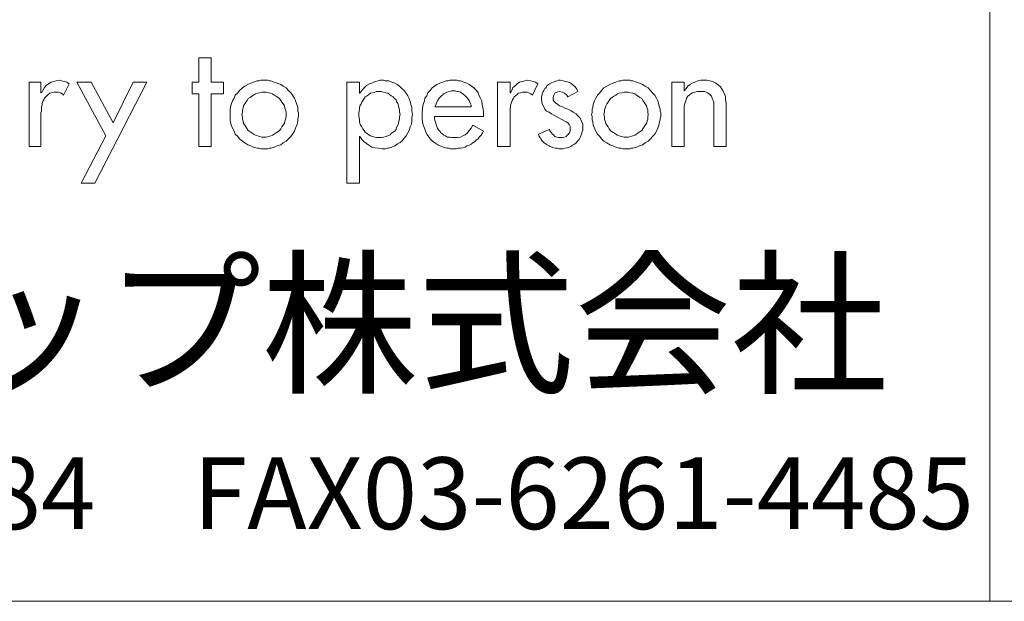
# Model space of a CAD drawing. Units: millimetres. Extents: x -202 to 202, y -139 to 137.
# Drawn here: x -1 to 18, y -139 to -128 of the extents above; entities that cross this region are included whole.
import ezdxf

# ---------------------------------------------------------------- set-up
doc = ezdxf.new("R2010")
doc.units = ezdxf.units.MM
doc.header["$LTSCALE"] = 12.7
doc.layers.add('一般', color=7, linetype='Continuous', lineweight=18)
doc.styles.get("Standard").update_dxf_attribs({"font": 'txt', "bigfont": 'BIGFONT.SHX'})

# ---------------------------------------------------------------- blocks, each defined once
blk = doc.blocks.new('グループ-1')
at = {"layer": '一般', "color": 7, "linetype": 'Continuous', "lineweight": 15}
blk.add_line((17.311, -117), (17.311, -139), dxfattribs=at)
blk = doc.blocks.new('グループ-5-1')
at = {"layer": '一般', "color": 7, "linetype": 'Continuous', "lineweight": 15}
for p, q in [((2.341372, -128.721608), (2.576068, -128.721608)), ((2.341372, -129.179824), (2.341372, -128.721608)), ((2.576068, -128.721608), (2.576068, -129.179824)), ((-0.86614, -129.179824), (-0.64262, -129.179824)), ((-0.86614, -130.398008), (-0.86614, -129.179824)), ((-0.64262, -129.179824), (-0.64262, -129.380992)), ((-0.575564, -129.280408), (-0.542036, -129.24688)), ((-0.542036, -129.24688), (-0.497332, -129.213352)), ((-0.497332, -129.213352), (-0.452628, -129.179824)), ((-0.452628, -129.179824), (-0.407924, -129.168648)), ((-0.407924, -129.168648), (-0.352044, -129.157472)), ((-0.352044, -129.157472), (-0.296164, -129.146296)), ((-0.296164, -129.146296), (-0.25146, -129.157472)), ((-0.25146, -129.157472), (-0.19558, -129.168648)), ((-0.106172, -129.213352), (-0.217932, -129.425696)), ((-0.19558, -129.168648), (-0.150876, -129.179824)), ((-0.150876, -129.179824), (-0.106172, -129.213352)), ((0.58674, -130.19684), (0.039116, -129.179824)), ((0.039116, -129.179824), (0.30734, -129.179824)), ((0.30734, -129.179824), (0.720852, -129.950968)), ((1.357884, -129.179824), (0.374396, -131.09092)), ((0.720852, -129.950968), (1.100836, -129.179824)), ((1.100836, -129.179824), (1.357884, -129.179824)), ((2.218436, -129.179824), (2.341372, -129.179824)), ((2.218436, -129.403344), (2.218436, -129.179824)), ((2.576068, -129.179824), (2.810764, -129.179824)), ((2.810764, -129.179824), (2.810764, -129.403344)), ((3.2131, -129.258056), (3.168396, -129.291584)), ((3.26898, -129.224528), (3.2131, -129.258056)), ((3.32486, -129.202176), (3.26898, -129.224528)), ((3.38074, -129.179824), (3.32486, -129.202176)), ((3.447796, -129.157472), (3.38074, -129.179824)), ((3.481324, -129.157472), (3.447796, -129.157472)), ((3.514852, -129.146296), (3.481324, -129.157472)), ((3.54838, -129.146296), (3.514852, -129.146296)), ((3.581908, -129.146296), (3.54838, -129.146296)), ((3.615436, -129.146296), (3.581908, -129.146296)), ((3.648964, -129.146296), (3.615436, -129.146296)), ((3.682492, -129.157472), (3.648964, -129.146296)), ((3.704844, -129.157472), (3.682492, -129.157472)), ((3.7719, -129.179824), (3.704844, -129.157472)), ((3.82778, -129.202176), (3.7719, -129.179824)), ((3.894836, -129.224528), (3.82778, -129.202176)), ((3.93954, -129.258056), (3.894836, -129.224528)), ((3.99542, -129.291584), (3.93954, -129.258056)), ((5.146548, -129.179824), (5.146548, -131.09092)), ((5.381244, -129.179824), (5.146548, -129.179824)), ((5.381244, -129.392168), (5.381244, -129.179824)), ((5.515356, -129.24688), (5.470652, -129.291584)), ((5.571236, -129.213352), (5.515356, -129.24688)), ((5.627116, -129.191), (5.571236, -129.213352)), ((5.682996, -129.168648), (5.627116, -129.191)), ((5.738876, -129.157472), (5.682996, -129.168648)), ((5.772404, -129.146296), (5.738876, -129.157472)), ((5.805932, -129.146296), (5.772404, -129.146296)), ((5.83946, -129.146296), (5.805932, -129.146296)), ((5.872988, -129.157472), (5.83946, -129.146296)), ((5.940044, -129.157472), (5.872988, -129.157472)), ((5.995924, -129.179824), (5.940044, -129.157472)), ((6.051804, -129.202176), (5.995924, -129.179824)), ((6.096508, -129.224528), (6.051804, -129.202176)), ((6.141212, -129.258056), (6.096508, -129.224528)), ((6.185916, -129.30276), (6.141212, -129.258056)), ((6.800596, -129.258056), (6.755892, -129.291584)), ((6.8453, -129.224528), (6.800596, -129.258056)), ((6.90118, -129.202176), (6.8453, -129.224528)), ((6.95706, -129.179824), (6.90118, -129.202176)), ((6.990588, -129.168648), (6.95706, -129.179824)), ((7.024116, -129.157472), (6.990588, -129.168648)), ((7.057644, -129.157472), (7.024116, -129.157472)), ((7.091172, -129.146296), (7.057644, -129.157472)), ((7.1247, -129.146296), (7.091172, -129.146296)), ((7.158228, -129.146296), (7.1247, -129.146296)), ((7.191756, -129.146296), (7.158228, -129.146296)), ((7.225284, -129.146296), (7.191756, -129.146296)), ((7.258812, -129.157472), (7.225284, -129.146296)), ((7.29234, -129.157472), (7.258812, -129.157472)), ((7.359396, -129.179824), (7.29234, -129.157472)), ((7.415276, -129.202176), (7.359396, -129.179824)), ((7.45998, -129.224528), (7.415276, -129.202176)), ((7.504684, -129.258056), (7.45998, -129.224528)), ((7.549388, -129.291584), (7.504684, -129.258056)), ((7.996428, -129.179824), (8.231124, -129.179824)), ((7.996428, -130.398008), (7.996428, -129.179824)), ((8.231124, -129.179824), (8.231124, -129.380992)), ((8.287004, -129.280408), (8.331708, -129.24688)), ((8.331708, -129.24688), (8.365236, -129.213352)), ((8.365236, -129.213352), (8.40994, -129.179824)), ((8.40994, -129.179824), (8.454644, -129.168648)), ((8.454644, -129.168648), (8.510524, -129.157472)), ((8.510524, -129.157472), (8.566404, -129.146296)), ((8.566404, -129.146296), (8.622284, -129.157472)), ((8.622284, -129.157472), (8.666988, -129.168648)), ((8.756396, -129.213352), (8.655812, -129.425696)), ((8.666988, -129.168648), (8.711692, -129.179824)), ((8.711692, -129.179824), (8.756396, -129.213352)), ((8.91286, -129.280408), (8.935212, -129.24688)), ((8.935212, -129.24688), (8.957564, -129.224528)), ((8.957564, -129.224528), (8.979916, -129.213352)), ((8.979916, -129.213352), (9.013444, -129.191)), ((9.013444, -129.191), (9.046972, -129.179824)), ((9.046972, -129.179824), (9.0805, -129.168648)), ((9.0805, -129.168648), (9.114028, -129.157472)), ((9.114028, -129.157472), (9.147556, -129.146296)), ((9.147556, -129.146296), (9.181084, -129.146296)), ((9.181084, -129.146296), (9.236964, -129.157472)), ((9.236964, -129.157472), (9.292844, -129.168648)), ((9.292844, -129.168648), (9.337548, -129.179824)), ((9.337548, -129.179824), (9.382252, -129.202176)), ((9.382252, -129.202176), (9.426956, -129.235704)), ((9.426956, -129.235704), (9.460484, -129.269232)), ((9.460484, -129.269232), (9.494012, -129.313936)), ((10.063988, -129.258056), (10.008108, -129.291584)), ((10.119868, -129.224528), (10.063988, -129.258056)), ((10.175748, -129.202176), (10.119868, -129.224528)), ((10.231628, -129.179824), (10.175748, -129.202176)), ((10.298684, -129.157472), (10.231628, -129.179824)), ((10.332212, -129.157472), (10.298684, -129.157472)), ((10.36574, -129.146296), (10.332212, -129.157472)), ((10.399268, -129.146296), (10.36574, -129.146296)), ((10.432796, -129.146296), (10.399268, -129.146296)), ((10.466324, -129.146296), (10.432796, -129.146296)), ((10.499852, -129.146296), (10.466324, -129.146296)), ((10.522204, -129.157472), (10.499852, -129.146296)), ((10.555732, -129.157472), (10.522204, -129.157472)), ((10.622788, -129.179824), (10.555732, -129.157472)), ((10.678668, -129.202176), (10.622788, -129.179824)), ((10.734548, -129.224528), (10.678668, -129.202176)), ((10.790428, -129.258056), (10.734548, -129.224528)), ((10.846308, -129.291584), (10.790428, -129.258056)), ((11.293348, -129.179824), (11.528044, -129.179824)), ((11.293348, -130.398008), (11.293348, -129.179824)), ((11.528044, -129.179824), (11.528044, -129.347464)), ((11.561572, -129.30276), (11.5951, -129.258056)), ((11.5951, -129.258056), (11.639804, -129.224528)), ((11.639804, -129.224528), (11.684508, -129.202176)), ((11.684508, -129.202176), (11.729212, -129.179824)), ((11.729212, -129.179824), (11.785092, -129.157472)), ((11.785092, -129.157472), (11.840972, -129.146296)), ((11.840972, -129.146296), (11.896852, -129.146296)), ((11.896852, -129.146296), (11.93038, -129.146296)), ((11.93038, -129.146296), (11.952732, -129.146296)), ((11.952732, -129.146296), (12.008612, -129.157472)), ((12.008612, -129.157472), (12.064492, -129.168648)), ((12.064492, -129.168648), (12.109196, -129.191)), ((12.109196, -129.191), (12.142724, -129.213352)), ((12.142724, -129.213352), (12.176252, -129.235704)), ((12.176252, -129.235704), (12.20978, -129.269232)), ((12.20978, -129.269232), (12.232132, -129.30276)), ((-0.64262, -129.380992), (-0.631444, -129.380992)), ((-0.631444, -129.380992), (-0.609092, -129.336288)), ((-0.609092, -129.336288), (-0.575564, -129.280408)), ((-0.53086, -129.436872), (-0.553212, -129.459224)), ((-0.508508, -129.41452), (-0.53086, -129.436872)), ((-0.47498, -129.392168), (-0.508508, -129.41452)), ((-0.441452, -129.380992), (-0.47498, -129.392168)), ((-0.396748, -129.369816), (-0.441452, -129.380992)), ((-0.352044, -129.369816), (-0.396748, -129.369816)), ((-0.318516, -129.369816), (-0.352044, -129.369816)), ((-0.273812, -129.380992), (-0.318516, -129.369816)), ((-0.240284, -129.403344), (-0.273812, -129.380992)), ((-0.217932, -129.425696), (-0.240284, -129.403344)), ((2.341372, -129.403344), (2.218436, -129.403344)), ((2.341372, -130.398008), (2.341372, -129.403344)), ((2.576068, -129.403344), (2.576068, -130.398008)), ((2.810764, -129.403344), (2.576068, -129.403344)), ((3.034284, -129.425696), (3.011932, -129.481576)), ((3.078988, -129.380992), (3.034284, -129.425696)), ((3.112516, -129.336288), (3.078988, -129.380992)), ((3.168396, -129.291584), (3.112516, -129.336288)), ((3.313684, -129.4704), (3.347212, -129.448048)), ((3.347212, -129.448048), (3.38074, -129.425696)), ((3.38074, -129.425696), (3.414268, -129.403344)), ((3.414268, -129.403344), (3.458972, -129.392168)), ((3.458972, -129.392168), (3.4925, -129.380992)), ((3.4925, -129.380992), (3.537204, -129.369816)), ((3.537204, -129.369816), (3.581908, -129.369816)), ((3.581908, -129.369816), (3.615436, -129.369816)), ((3.615436, -129.369816), (3.66014, -129.380992)), ((3.66014, -129.380992), (3.704844, -129.392168)), ((3.704844, -129.392168), (3.738372, -129.403344)), ((3.738372, -129.403344), (3.7719, -129.425696)), ((3.7719, -129.425696), (3.805428, -129.448048)), ((3.805428, -129.448048), (3.838956, -129.4704)), ((4.040124, -129.336288), (3.99542, -129.291584)), ((4.084828, -129.380992), (4.040124, -129.336288)), ((4.118356, -129.425696), (4.084828, -129.380992)), ((4.151884, -129.481576), (4.118356, -129.425696)), ((5.39242, -129.392168), (5.381244, -129.392168)), ((5.425948, -129.336288), (5.39242, -129.392168)), ((5.470652, -129.291584), (5.425948, -129.336288)), ((5.493004, -129.459224), (5.526532, -129.436872)), ((5.526532, -129.436872), (5.56006, -129.41452)), ((5.56006, -129.41452), (5.593588, -129.392168)), ((5.593588, -129.392168), (5.627116, -129.380992)), ((5.627116, -129.380992), (5.67182, -129.369816)), ((5.67182, -129.369816), (5.705348, -129.35864)), ((5.705348, -129.35864), (5.750052, -129.35864)), ((5.750052, -129.35864), (5.794756, -129.35864)), ((5.794756, -129.35864), (5.83946, -129.369816)), ((5.83946, -129.369816), (5.884164, -129.380992)), ((5.884164, -129.380992), (5.917692, -129.392168)), ((5.917692, -129.392168), (5.95122, -129.41452)), ((5.95122, -129.41452), (5.984748, -129.436872)), ((5.984748, -129.436872), (6.018276, -129.459224)), ((6.23062, -129.336288), (6.185916, -129.30276)), ((6.264148, -129.392168), (6.23062, -129.336288)), ((6.297676, -129.436872), (6.264148, -129.392168)), ((6.320028, -129.492752), (6.297676, -129.436872)), ((6.655308, -129.436872), (6.62178, -129.481576)), ((6.67766, -129.380992), (6.655308, -129.436872)), ((6.722364, -129.336288), (6.67766, -129.380992)), ((6.755892, -129.291584), (6.722364, -129.336288)), ((6.890004, -129.481576), (6.934708, -129.436872)), ((6.934708, -129.436872), (6.979412, -129.403344)), ((6.979412, -129.403344), (7.035292, -129.369816)), ((7.035292, -129.369816), (7.091172, -129.35864)), ((7.091172, -129.35864), (7.1247, -129.347464)), ((7.1247, -129.347464), (7.158228, -129.347464)), ((7.158228, -129.347464), (7.191756, -129.347464)), ((7.191756, -129.347464), (7.225284, -129.35864)), ((7.225284, -129.35864), (7.258812, -129.35864)), ((7.258812, -129.35864), (7.29234, -129.369816)), ((7.29234, -129.369816), (7.337044, -129.403344)), ((7.337044, -129.403344), (7.381748, -129.436872)), ((7.381748, -129.436872), (7.426452, -129.481576)), ((7.594092, -129.336288), (7.549388, -129.291584)), ((7.62762, -129.380992), (7.594092, -129.336288)), ((7.649972, -129.436872), (7.62762, -129.380992)), ((7.672324, -129.481576), (7.649972, -129.436872)), ((8.231124, -129.380992), (8.2423, -129.380992)), ((8.2423, -129.380992), (8.264652, -129.336288)), ((8.264652, -129.336288), (8.287004, -129.280408)), ((8.331708, -129.436872), (8.309356, -129.459224)), ((8.365236, -129.41452), (8.331708, -129.436872)), ((8.387588, -129.392168), (8.365236, -129.41452)), ((8.432292, -129.380992), (8.387588, -129.392168)), ((8.46582, -129.369816), (8.432292, -129.380992)), ((8.510524, -129.369816), (8.46582, -129.369816)), ((8.555228, -129.369816), (8.510524, -129.369816)), ((8.588756, -129.380992), (8.555228, -129.369816)), ((8.622284, -129.403344), (8.588756, -129.380992)), ((8.655812, -129.425696), (8.622284, -129.403344)), ((8.823452, -129.4704), (8.834628, -129.425696)), ((8.834628, -129.425696), (8.845804, -129.392168)), ((8.845804, -129.392168), (8.85698, -129.35864)), ((8.85698, -129.35864), (8.868156, -129.336288)), ((8.868156, -129.336288), (8.890508, -129.30276)), ((8.890508, -129.30276), (8.91286, -129.280408)), ((9.058148, -129.425696), (9.046972, -129.4704)), ((9.0805, -129.392168), (9.058148, -129.425696)), ((9.125204, -129.369816), (9.0805, -129.392168)), ((9.169908, -129.35864), (9.125204, -129.369816)), ((9.225788, -129.369816), (9.169908, -129.35864)), ((9.259316, -129.392168), (9.225788, -129.369816)), ((9.30402, -129.425696), (9.259316, -129.392168)), ((9.326372, -129.459224), (9.30402, -129.425696)), ((9.516364, -129.35864), (9.326372, -129.459224)), ((9.494012, -129.313936), (9.516364, -129.35864)), ((9.885172, -129.425696), (9.851644, -129.481576)), ((9.929876, -129.380992), (9.885172, -129.425696)), ((9.963404, -129.336288), (9.929876, -129.380992)), ((10.008108, -129.291584), (9.963404, -129.336288)), ((10.164572, -129.4704), (10.1981, -129.448048)), ((10.1981, -129.448048), (10.231628, -129.425696)), ((10.231628, -129.425696), (10.265156, -129.403344)), ((10.265156, -129.403344), (10.298684, -129.392168)), ((10.298684, -129.392168), (10.343388, -129.380992)), ((10.343388, -129.380992), (10.388092, -129.369816)), ((10.388092, -129.369816), (10.432796, -129.369816)), ((10.432796, -129.369816), (10.466324, -129.369816)), ((10.466324, -129.369816), (10.511028, -129.380992)), ((10.511028, -129.380992), (10.555732, -129.392168)), ((10.555732, -129.392168), (10.58926, -129.403344)), ((10.58926, -129.403344), (10.622788, -129.425696)), ((10.622788, -129.425696), (10.656316, -129.448048)), ((10.656316, -129.448048), (10.689844, -129.4704)), ((10.891012, -129.336288), (10.846308, -129.291584)), ((10.92454, -129.380992), (10.891012, -129.336288)), ((10.969244, -129.425696), (10.92454, -129.380992)), ((11.002772, -129.481576), (10.969244, -129.425696)), ((11.528044, -129.347464), (11.561572, -129.30276)), ((11.5951, -129.448048), (11.572748, -129.481576)), ((11.617452, -129.425696), (11.5951, -129.448048)), ((11.65098, -129.403344), (11.617452, -129.425696)), ((11.684508, -129.380992), (11.65098, -129.403344)), ((11.729212, -129.369816), (11.684508, -129.380992)), ((11.773916, -129.35864), (11.729212, -129.369816)), ((11.81862, -129.35864), (11.773916, -129.35864)), ((11.863324, -129.35864), (11.81862, -129.35864)), ((11.908028, -129.35864), (11.863324, -129.35864)), ((11.941556, -129.369816), (11.908028, -129.35864)), ((11.963908, -129.380992), (11.941556, -129.369816)), ((12.008612, -129.41452), (11.963908, -129.380992)), ((12.04214, -129.448048), (12.008612, -129.41452)), ((12.064492, -129.503928), (12.04214, -129.448048)), ((12.232132, -129.30276), (12.254484, -129.336288)), ((12.254484, -129.336288), (12.276836, -129.380992)), ((12.276836, -129.380992), (12.299188, -129.425696)), ((12.299188, -129.425696), (12.310364, -129.4704)), ((-0.620268, -129.615688), (-0.631444, -129.649216)), ((-0.609092, -129.548632), (-0.620268, -129.58216)), ((-0.620268, -129.58216), (-0.620268, -129.615688)), ((-0.58674, -129.515104), (-0.609092, -129.548632)), ((-0.575564, -129.481576), (-0.58674, -129.515104)), ((-0.553212, -129.459224), (-0.575564, -129.481576)), ((2.956052, -129.604512), (2.944876, -129.660392)), ((2.978404, -129.537456), (2.956052, -129.604512)), ((3.011932, -129.481576), (2.978404, -129.537456)), ((3.179572, -129.671568), (3.190748, -129.626864)), ((3.190748, -129.626864), (3.2131, -129.593336)), ((3.2131, -129.593336), (3.235452, -129.559808)), ((3.235452, -129.559808), (3.257804, -129.52628)), ((3.257804, -129.52628), (3.280156, -129.492752)), ((3.280156, -129.492752), (3.313684, -129.4704)), ((3.838956, -129.4704), (3.872484, -129.492752)), ((3.872484, -129.492752), (3.894836, -129.52628)), ((3.894836, -129.52628), (3.917188, -129.559808)), ((3.917188, -129.559808), (3.93954, -129.593336)), ((3.93954, -129.593336), (3.961892, -129.626864)), ((3.961892, -129.626864), (3.973068, -129.671568)), ((4.174236, -129.537456), (4.151884, -129.481576)), ((4.196588, -129.604512), (4.174236, -129.537456)), ((4.21894, -129.660392), (4.196588, -129.604512)), ((5.381244, -129.671568), (5.39242, -129.626864)), ((5.39242, -129.626864), (5.414772, -129.593336)), ((5.414772, -129.593336), (5.425948, -129.559808)), ((5.425948, -129.559808), (5.4483, -129.52628)), ((5.4483, -129.52628), (5.470652, -129.492752)), ((5.470652, -129.492752), (5.493004, -129.459224)), ((6.018276, -129.459224), (6.040628, -129.481576)), ((6.040628, -129.481576), (6.074156, -129.515104)), ((6.074156, -129.515104), (6.085332, -129.548632)), ((6.085332, -129.548632), (6.107684, -129.58216)), ((6.107684, -129.58216), (6.11886, -129.626864)), ((6.11886, -129.626864), (6.130036, -129.660392)), ((6.34238, -129.548632), (6.320028, -129.492752)), ((6.353556, -129.604512), (6.34238, -129.548632)), ((6.375908, -129.660392), (6.353556, -129.604512)), ((6.588252, -129.604512), (6.577076, -129.671568)), ((6.610604, -129.537456), (6.588252, -129.604512)), ((6.62178, -129.481576), (6.610604, -129.537456)), ((6.811772, -129.649216), (6.822948, -129.626864)), ((6.822948, -129.626864), (6.834124, -129.593336)), ((6.834124, -129.593336), (6.856476, -129.537456)), ((6.856476, -129.537456), (6.890004, -129.481576)), ((7.426452, -129.481576), (7.45998, -129.52628)), ((7.45998, -129.52628), (7.471156, -129.559808)), ((7.471156, -129.559808), (7.482332, -129.593336)), ((7.482332, -129.593336), (7.493508, -129.615688)), ((7.493508, -129.615688), (7.493508, -129.649216)), ((7.694676, -129.537456), (7.672324, -129.481576)), ((7.705852, -129.604512), (7.694676, -129.537456)), ((7.717028, -129.660392), (7.705852, -129.604512)), ((8.253476, -129.58216), (8.2423, -129.615688)), ((8.2423, -129.615688), (8.2423, -129.649216)), ((8.264652, -129.548632), (8.253476, -129.58216)), ((8.275828, -129.515104), (8.264652, -129.548632)), ((8.29818, -129.481576), (8.275828, -129.515104)), ((8.309356, -129.459224), (8.29818, -129.481576)), ((8.823452, -129.503928), (8.823452, -129.4704)), ((8.834628, -129.559808), (8.823452, -129.503928)), ((8.845804, -129.604512), (8.834628, -129.559808)), ((8.868156, -129.649216), (8.845804, -129.604512)), ((9.046972, -129.4704), (9.046972, -129.515104)), ((9.046972, -129.515104), (9.069324, -129.548632)), ((9.069324, -129.548632), (9.091676, -129.570984)), ((9.091676, -129.570984), (9.13638, -129.604512)), ((9.13638, -129.604512), (9.169908, -129.626864)), ((9.169908, -129.626864), (9.225788, -129.649216)), ((9.80694, -129.604512), (9.795764, -129.660392)), ((9.829292, -129.537456), (9.80694, -129.604512)), ((9.851644, -129.481576), (9.829292, -129.537456)), ((10.03046, -129.671568), (10.041636, -129.626864)), ((10.041636, -129.626864), (10.063988, -129.593336)), ((10.063988, -129.593336), (10.08634, -129.559808)), ((10.08634, -129.559808), (10.108692, -129.52628)), ((10.108692, -129.52628), (10.131044, -129.492752)), ((10.131044, -129.492752), (10.164572, -129.4704)), ((10.689844, -129.4704), (10.723372, -129.492752)), ((10.723372, -129.492752), (10.745724, -129.52628)), ((10.745724, -129.52628), (10.768076, -129.559808)), ((10.768076, -129.559808), (10.790428, -129.593336)), ((10.790428, -129.593336), (10.81278, -129.626864)), ((10.81278, -129.626864), (10.823956, -129.671568)), ((11.025124, -129.537456), (11.002772, -129.481576)), ((11.047476, -129.604512), (11.025124, -129.537456)), ((11.058652, -129.660392), (11.047476, -129.604512)), ((11.53922, -129.593336), (11.528044, -129.626864)), ((11.528044, -129.626864), (11.528044, -129.671568)), ((11.550396, -129.548632), (11.53922, -129.593336)), ((11.561572, -129.515104), (11.550396, -129.548632)), ((11.572748, -129.481576), (11.561572, -129.515104)), ((12.075668, -129.52628), (12.064492, -129.503928)), ((12.086844, -129.559808), (12.075668, -129.52628)), ((12.086844, -129.593336), (12.086844, -129.559808)), ((12.086844, -129.626864), (12.086844, -129.593336)), ((12.086844, -129.660392), (12.086844, -129.626864)), ((12.310364, -129.4704), (12.310364, -129.515104)), ((12.310364, -129.515104), (12.32154, -129.570984)), ((12.32154, -129.570984), (12.32154, -129.615688)), ((12.32154, -129.615688), (12.32154, -129.671568)), ((-0.631444, -129.727448), (-0.64262, -129.760976)), ((-0.64262, -129.760976), (-0.64262, -129.80568)), ((-0.64262, -129.80568), (-0.64262, -130.398008)), ((-0.631444, -129.649216), (-0.631444, -129.69392)), ((-0.631444, -129.69392), (-0.631444, -129.727448)), ((2.944876, -129.660392), (2.9337, -129.69392)), ((2.9337, -129.69392), (2.9337, -129.727448)), ((2.9337, -129.727448), (2.9337, -129.760976)), ((2.9337, -129.760976), (2.9337, -129.794504)), ((2.9337, -129.794504), (2.9337, -129.828032)), ((2.9337, -129.828032), (2.9337, -129.86156)), ((3.15722, -129.794504), (3.168396, -129.7498)), ((3.168396, -129.839208), (3.15722, -129.794504)), ((3.168396, -129.705096), (3.179572, -129.671568)), ((3.168396, -129.7498), (3.168396, -129.705096)), ((3.973068, -129.671568), (3.984244, -129.705096)), ((3.984244, -129.705096), (3.99542, -129.7498)), ((3.99542, -129.7498), (3.99542, -129.794504)), ((3.99542, -129.794504), (3.99542, -129.839208)), ((4.21894, -129.69392), (4.21894, -129.660392)), ((4.21894, -129.727448), (4.21894, -129.69392)), ((4.230116, -129.760976), (4.21894, -129.727448)), ((4.21894, -129.86156), (4.230116, -129.828032)), ((4.230116, -129.794504), (4.230116, -129.760976)), ((4.230116, -129.828032), (4.230116, -129.794504)), ((5.370068, -129.7498), (5.381244, -129.705096)), ((5.370068, -129.794504), (5.370068, -129.7498)), ((5.370068, -129.839208), (5.370068, -129.794504)), ((5.381244, -129.705096), (5.381244, -129.671568)), ((6.130036, -129.660392), (6.141212, -129.705096)), ((6.141212, -129.705096), (6.141212, -129.7498)), ((6.141212, -129.7498), (6.152388, -129.794504)), ((6.152388, -129.794504), (6.141212, -129.839208)), ((6.375908, -129.727448), (6.375908, -129.660392)), ((6.387084, -129.783328), (6.375908, -129.727448)), ((6.375908, -129.850384), (6.387084, -129.783328)), ((6.577076, -129.705096), (6.5659, -129.738624)), ((6.5659, -129.738624), (6.5659, -129.772152)), ((6.5659, -129.772152), (6.5659, -129.80568)), ((6.5659, -129.80568), (6.5659, -129.839208)), ((6.577076, -129.671568), (6.577076, -129.705096)), ((6.800596, -129.828032), (7.728204, -129.828032)), ((6.800596, -129.872736), (6.800596, -129.828032)), ((7.493508, -129.649216), (6.811772, -129.649216)), ((7.728204, -129.727448), (7.717028, -129.660392)), ((7.728204, -129.760976), (7.728204, -129.727448)), ((7.728204, -129.794504), (7.728204, -129.760976)), ((7.728204, -129.828032), (7.728204, -129.794504)), ((8.2423, -129.649216), (8.231124, -129.69392)), ((8.231124, -129.69392), (8.231124, -129.727448)), ((8.231124, -129.727448), (8.231124, -129.760976)), ((8.231124, -129.760976), (8.231124, -129.80568)), ((8.231124, -129.80568), (8.231124, -130.398008)), ((8.890508, -129.69392), (8.868156, -129.649216)), ((8.924036, -129.727448), (8.890508, -129.69392)), ((8.96874, -129.7498), (8.924036, -129.727448)), ((9.013444, -129.783328), (8.96874, -129.7498)), ((9.058148, -129.80568), (9.013444, -129.783328)), ((9.292844, -129.928616), (9.058148, -129.80568)), ((9.225788, -129.649216), (9.270492, -129.671568)), ((9.270492, -129.671568), (9.326372, -129.69392)), ((9.326372, -129.69392), (9.382252, -129.716272)), ((9.382252, -129.716272), (9.426956, -129.7498)), ((9.426956, -129.7498), (9.482836, -129.783328)), ((9.482836, -129.783328), (9.516364, -129.816856)), ((9.516364, -129.816856), (9.561068, -129.86156)), ((9.784588, -129.760976), (9.773412, -129.794504)), ((9.773412, -129.794504), (9.784588, -129.828032)), ((9.795764, -129.660392), (9.784588, -129.69392)), ((9.784588, -129.69392), (9.784588, -129.727448)), ((9.784588, -129.727448), (9.784588, -129.760976)), ((9.784588, -129.828032), (9.784588, -129.86156)), ((10.008108, -129.794504), (10.019284, -129.7498)), ((10.019284, -129.839208), (10.008108, -129.794504)), ((10.019284, -129.705096), (10.03046, -129.671568)), ((10.019284, -129.7498), (10.019284, -129.705096)), ((10.823956, -129.671568), (10.835132, -129.705096)), ((10.835132, -129.705096), (10.835132, -129.7498)), ((10.835132, -129.7498), (10.846308, -129.794504)), ((10.846308, -129.794504), (10.835132, -129.839208)), ((11.069828, -129.69392), (11.058652, -129.660392)), ((11.069828, -129.727448), (11.069828, -129.69392)), ((11.081004, -129.760976), (11.069828, -129.727448)), ((11.069828, -129.86156), (11.081004, -129.828032)), ((11.081004, -129.794504), (11.081004, -129.760976)), ((11.081004, -129.828032), (11.081004, -129.794504)), ((11.528044, -129.671568), (11.528044, -129.716272)), ((11.528044, -129.716272), (11.528044, -129.760976)), ((11.528044, -129.760976), (11.528044, -129.794504)), ((11.528044, -129.794504), (11.528044, -129.839208)), ((12.086844, -129.705096), (12.086844, -129.660392)), ((12.086844, -130.398008), (12.086844, -129.705096)), ((12.32154, -129.671568), (12.32154, -130.398008)), ((2.9337, -129.86156), (2.9337, -129.895088)), ((2.9337, -129.895088), (2.944876, -129.928616)), ((2.944876, -129.928616), (2.956052, -129.995672)), ((2.956052, -129.995672), (2.978404, -130.051552)), ((3.168396, -129.883912), (3.168396, -129.839208)), ((3.179572, -129.91744), (3.168396, -129.883912)), ((3.190748, -129.962144), (3.179572, -129.91744)), ((3.2131, -129.995672), (3.190748, -129.962144)), ((3.235452, -130.0292), (3.2131, -129.995672)), ((3.93954, -129.995672), (3.917188, -130.0292)), ((3.961892, -129.962144), (3.93954, -129.995672)), ((3.973068, -129.91744), (3.961892, -129.962144)), ((3.984244, -129.883912), (3.973068, -129.91744)), ((3.99542, -129.839208), (3.984244, -129.883912)), ((4.174236, -130.051552), (4.196588, -129.995672)), ((4.196588, -129.995672), (4.21894, -129.928616)), ((4.21894, -129.895088), (4.21894, -129.86156)), ((4.21894, -129.928616), (4.21894, -129.895088)), ((5.381244, -129.872736), (5.370068, -129.839208)), ((5.381244, -129.91744), (5.381244, -129.872736)), ((5.39242, -129.962144), (5.381244, -129.91744)), ((5.403596, -129.995672), (5.39242, -129.962144)), ((5.425948, -130.0292), (5.403596, -129.995672)), ((6.107684, -129.995672), (6.085332, -130.040376)), ((6.11886, -129.962144), (6.107684, -129.995672)), ((6.130036, -129.91744), (6.11886, -129.962144)), ((6.141212, -129.883912), (6.130036, -129.91744)), ((6.141212, -129.839208), (6.141212, -129.883912)), ((6.34238, -130.0292), (6.364732, -129.97332)), ((6.364732, -129.97332), (6.375908, -129.91744)), ((6.375908, -129.91744), (6.375908, -129.850384)), ((6.5659, -129.839208), (6.5659, -129.872736)), ((6.5659, -129.872736), (6.577076, -129.928616)), ((6.577076, -129.928616), (6.588252, -129.995672)), ((6.588252, -129.995672), (6.610604, -130.051552)), ((6.811772, -129.906264), (6.800596, -129.872736)), ((6.822948, -129.939792), (6.811772, -129.906264)), ((6.834124, -129.984496), (6.822948, -129.939792)), ((6.8453, -130.018024), (6.834124, -129.984496)), ((7.527036, -129.995672), (7.493508, -130.051552)), ((7.728204, -130.107432), (7.527036, -129.995672)), ((9.326372, -129.950968), (9.292844, -129.928616)), ((9.348724, -129.984496), (9.326372, -129.950968)), ((9.371076, -130.018024), (9.348724, -129.984496)), ((9.561068, -129.86156), (9.58342, -129.91744)), ((9.58342, -129.91744), (9.605772, -129.97332)), ((9.605772, -129.97332), (9.605772, -130.006848)), ((9.605772, -130.006848), (9.605772, -130.040376)), ((9.784588, -129.86156), (9.784588, -129.895088)), ((9.784588, -129.895088), (9.795764, -129.928616)), ((9.795764, -129.928616), (9.80694, -129.995672)), ((9.80694, -129.995672), (9.829292, -130.051552)), ((10.019284, -129.883912), (10.019284, -129.839208)), ((10.03046, -129.91744), (10.019284, -129.883912)), ((10.041636, -129.962144), (10.03046, -129.91744)), ((10.063988, -129.995672), (10.041636, -129.962144)), ((10.08634, -130.0292), (10.063988, -129.995672)), ((10.790428, -129.995672), (10.768076, -130.0292)), ((10.81278, -129.962144), (10.790428, -129.995672)), ((10.823956, -129.91744), (10.81278, -129.962144)), ((10.835132, -129.883912), (10.823956, -129.91744)), ((10.835132, -129.839208), (10.835132, -129.883912)), ((11.025124, -130.051552), (11.047476, -129.995672)), ((11.047476, -129.995672), (11.058652, -129.928616)), ((11.058652, -129.928616), (11.069828, -129.895088)), ((11.069828, -129.895088), (11.069828, -129.86156)), ((11.528044, -129.839208), (11.528044, -130.398008)), ((0.117348, -131.09092), (0.58674, -130.19684)), ((2.978404, -130.051552), (3.011932, -130.107432)), ((3.011932, -130.107432), (3.034284, -130.163312)), ((3.034284, -130.163312), (3.078988, -130.208016)), ((3.257804, -130.062728), (3.235452, -130.0292)), ((3.280156, -130.096256), (3.257804, -130.062728)), ((3.313684, -130.118608), (3.280156, -130.096256)), ((3.347212, -130.14096), (3.313684, -130.118608)), ((3.38074, -130.163312), (3.347212, -130.14096)), ((3.414268, -130.185664), (3.38074, -130.163312)), ((3.458972, -130.19684), (3.414268, -130.185664)), ((3.4925, -130.208016), (3.458972, -130.19684)), ((3.704844, -130.19684), (3.66014, -130.208016)), ((3.738372, -130.185664), (3.704844, -130.19684)), ((3.7719, -130.163312), (3.738372, -130.185664)), ((3.805428, -130.14096), (3.7719, -130.163312)), ((3.838956, -130.118608), (3.805428, -130.14096)), ((3.872484, -130.096256), (3.838956, -130.118608)), ((3.894836, -130.062728), (3.872484, -130.096256)), ((3.917188, -130.0292), (3.894836, -130.062728)), ((4.084828, -130.208016), (4.118356, -130.163312)), ((4.118356, -130.163312), (4.151884, -130.107432)), ((4.151884, -130.107432), (4.174236, -130.051552)), ((5.4483, -130.062728), (5.425948, -130.0292)), ((5.470652, -130.096256), (5.4483, -130.062728)), ((5.493004, -130.129784), (5.470652, -130.096256)), ((5.526532, -130.152136), (5.493004, -130.129784)), ((5.56006, -130.174488), (5.526532, -130.152136)), ((5.593588, -130.19684), (5.56006, -130.174488)), ((5.627116, -130.208016), (5.593588, -130.19684)), ((5.917692, -130.19684), (5.884164, -130.208016)), ((5.962396, -130.174488), (5.917692, -130.19684)), ((5.984748, -130.152136), (5.962396, -130.174488)), ((6.018276, -130.129784), (5.984748, -130.152136)), ((6.051804, -130.107432), (6.018276, -130.129784)), ((6.074156, -130.073904), (6.051804, -130.107432)), ((6.085332, -130.040376), (6.074156, -130.073904)), ((6.23062, -130.241544), (6.264148, -130.19684)), ((6.264148, -130.19684), (6.297676, -130.14096)), ((6.297676, -130.14096), (6.320028, -130.096256)), ((6.320028, -130.096256), (6.34238, -130.0292)), ((6.610604, -130.051552), (6.632956, -130.107432)), ((6.632956, -130.107432), (6.655308, -130.163312)), ((6.655308, -130.163312), (6.688836, -130.208016)), ((6.856476, -130.051552), (6.8453, -130.018024)), ((6.878828, -130.08508), (6.856476, -130.051552)), ((6.90118, -130.107432), (6.878828, -130.08508)), ((6.923532, -130.14096), (6.90118, -130.107432)), ((6.95706, -130.163312), (6.923532, -130.14096)), ((6.979412, -130.185664), (6.95706, -130.163312)), ((7.01294, -130.19684), (6.979412, -130.185664)), ((7.046468, -130.219192), (7.01294, -130.19684)), ((7.337044, -130.19684), (7.29234, -130.219192)), ((7.381748, -130.174488), (7.337044, -130.19684)), ((7.426452, -130.14096), (7.381748, -130.174488)), ((7.45998, -130.096256), (7.426452, -130.14096)), ((7.493508, -130.051552), (7.45998, -130.096256)), ((7.649972, -130.219192), (7.6835, -130.185664)), ((7.6835, -130.185664), (7.705852, -130.152136)), ((7.705852, -130.152136), (7.728204, -130.107432)), ((8.767572, -130.163312), (8.96874, -130.073904)), ((8.778748, -130.19684), (8.767572, -130.163312)), ((8.8011, -130.230368), (8.778748, -130.19684)), ((8.96874, -130.073904), (8.991092, -130.107432)), ((8.991092, -130.107432), (9.013444, -130.14096)), ((9.013444, -130.14096), (9.035796, -130.163312)), ((9.035796, -130.163312), (9.058148, -130.185664)), ((9.058148, -130.185664), (9.0805, -130.208016)), ((9.292844, -130.208016), (9.315196, -130.185664)), ((9.315196, -130.185664), (9.337548, -130.163312)), ((9.337548, -130.163312), (9.3599, -130.129784)), ((9.3599, -130.129784), (9.371076, -130.096256)), ((9.371076, -130.062728), (9.371076, -130.018024)), ((9.371076, -130.096256), (9.371076, -130.062728)), ((9.572244, -130.19684), (9.561068, -130.230368)), ((9.58342, -130.163312), (9.572244, -130.19684)), ((9.594596, -130.118608), (9.58342, -130.163312)), ((9.605772, -130.08508), (9.594596, -130.118608)), ((9.605772, -130.040376), (9.605772, -130.08508)), ((9.829292, -130.051552), (9.851644, -130.107432)), ((9.851644, -130.107432), (9.885172, -130.163312)), ((9.885172, -130.163312), (9.929876, -130.208016)), ((10.108692, -130.062728), (10.08634, -130.0292)), ((10.131044, -130.096256), (10.108692, -130.062728)), ((10.164572, -130.118608), (10.131044, -130.096256)), ((10.1981, -130.14096), (10.164572, -130.118608)), ((10.231628, -130.163312), (10.1981, -130.14096)), ((10.265156, -130.185664), (10.231628, -130.163312)), ((10.298684, -130.19684), (10.265156, -130.185664)), ((10.343388, -130.208016), (10.298684, -130.19684)), ((10.555732, -130.19684), (10.511028, -130.208016)), ((10.58926, -130.185664), (10.555732, -130.19684)), ((10.622788, -130.163312), (10.58926, -130.185664)), ((10.656316, -130.14096), (10.622788, -130.163312)), ((10.689844, -130.118608), (10.656316, -130.14096)), ((10.723372, -130.096256), (10.689844, -130.118608)), ((10.745724, -130.062728), (10.723372, -130.096256)), ((10.768076, -130.0292), (10.745724, -130.062728)), ((10.92454, -130.208016), (10.969244, -130.163312)), ((10.969244, -130.163312), (11.002772, -130.107432)), ((11.002772, -130.107432), (11.025124, -130.051552)), ((3.078988, -130.208016), (3.112516, -130.25272)), ((3.112516, -130.25272), (3.168396, -130.297424)), ((3.168396, -130.297424), (3.2131, -130.330952)), ((3.2131, -130.330952), (3.26898, -130.36448)), ((3.26898, -130.36448), (3.32486, -130.386832)), ((3.32486, -130.386832), (3.38074, -130.409184)), ((3.537204, -130.219192), (3.4925, -130.208016)), ((3.581908, -130.219192), (3.537204, -130.219192)), ((3.615436, -130.219192), (3.581908, -130.219192)), ((3.66014, -130.208016), (3.615436, -130.219192)), ((3.7719, -130.409184), (3.82778, -130.386832)), ((3.82778, -130.386832), (3.894836, -130.36448)), ((3.894836, -130.36448), (3.93954, -130.330952)), ((3.93954, -130.330952), (3.99542, -130.297424)), ((3.99542, -130.297424), (4.040124, -130.25272)), ((4.040124, -130.25272), (4.084828, -130.208016)), ((5.381244, -130.208016), (5.39242, -130.208016)), ((5.381244, -131.09092), (5.381244, -130.208016)), ((5.39242, -130.208016), (5.425948, -130.263896)), ((5.425948, -130.263896), (5.470652, -130.3086)), ((5.470652, -130.3086), (5.515356, -130.342128)), ((5.515356, -130.342128), (5.56006, -130.375656)), ((5.56006, -130.375656), (5.61594, -130.409184)), ((5.67182, -130.219192), (5.627116, -130.208016)), ((5.705348, -130.230368), (5.67182, -130.219192)), ((5.750052, -130.230368), (5.705348, -130.230368)), ((5.794756, -130.230368), (5.750052, -130.230368)), ((5.83946, -130.219192), (5.794756, -130.230368)), ((5.884164, -130.208016), (5.83946, -130.219192)), ((5.995924, -130.409184), (6.051804, -130.386832)), ((6.051804, -130.386832), (6.096508, -130.353304)), ((6.096508, -130.353304), (6.152388, -130.319776)), ((6.152388, -130.319776), (6.197092, -130.286248)), ((6.197092, -130.286248), (6.23062, -130.241544)), ((6.688836, -130.208016), (6.722364, -130.25272)), ((6.722364, -130.25272), (6.767068, -130.297424)), ((6.767068, -130.297424), (6.811772, -130.330952)), ((6.811772, -130.330952), (6.867652, -130.36448)), ((6.867652, -130.36448), (6.912356, -130.386832)), ((6.912356, -130.386832), (6.968236, -130.409184)), ((7.091172, -130.219192), (7.046468, -130.219192)), ((7.1247, -130.230368), (7.091172, -130.219192)), ((7.169404, -130.230368), (7.1247, -130.230368)), ((7.202932, -130.230368), (7.169404, -130.230368)), ((7.23646, -130.230368), (7.202932, -130.230368)), ((7.29234, -130.219192), (7.23646, -130.230368)), ((7.381748, -130.409184), (7.415276, -130.386832)), ((7.415276, -130.386832), (7.45998, -130.375656)), ((7.45998, -130.375656), (7.493508, -130.353304)), ((7.493508, -130.353304), (7.527036, -130.330952)), ((7.527036, -130.330952), (7.560564, -130.3086)), ((7.560564, -130.3086), (7.594092, -130.275072)), ((7.594092, -130.275072), (7.62762, -130.25272)), ((7.62762, -130.25272), (7.649972, -130.219192)), ((8.812276, -130.25272), (8.8011, -130.230368)), ((8.834628, -130.286248), (8.812276, -130.25272)), ((8.85698, -130.3086), (8.834628, -130.286248)), ((8.879332, -130.330952), (8.85698, -130.3086)), ((8.91286, -130.353304), (8.879332, -130.330952)), ((8.935212, -130.36448), (8.91286, -130.353304)), ((8.96874, -130.386832), (8.935212, -130.36448)), ((8.991092, -130.398008), (8.96874, -130.386832)), ((9.0805, -130.208016), (9.114028, -130.219192)), ((9.114028, -130.219192), (9.147556, -130.230368)), ((9.147556, -130.230368), (9.19226, -130.230368)), ((9.19226, -130.230368), (9.225788, -130.230368)), ((9.225788, -130.230368), (9.259316, -130.219192)), ((9.259316, -130.219192), (9.292844, -130.208016)), ((9.41578, -130.375656), (9.382252, -130.398008)), ((9.449308, -130.353304), (9.41578, -130.375656)), ((9.482836, -130.330952), (9.449308, -130.353304)), ((9.505188, -130.297424), (9.482836, -130.330952)), ((9.538716, -130.263896), (9.505188, -130.297424)), ((9.561068, -130.230368), (9.538716, -130.263896)), ((9.929876, -130.208016), (9.963404, -130.25272)), ((9.963404, -130.25272), (10.008108, -130.297424)), ((10.008108, -130.297424), (10.063988, -130.330952)), ((10.063988, -130.330952), (10.119868, -130.36448)), ((10.119868, -130.36448), (10.175748, -130.386832)), ((10.175748, -130.386832), (10.231628, -130.409184)), ((10.388092, -130.219192), (10.343388, -130.208016)), ((10.432796, -130.219192), (10.388092, -130.219192)), ((10.466324, -130.219192), (10.432796, -130.219192)), ((10.511028, -130.208016), (10.466324, -130.219192)), ((10.622788, -130.409184), (10.678668, -130.386832)), ((10.678668, -130.386832), (10.734548, -130.36448)), ((10.734548, -130.36448), (10.790428, -130.330952)), ((10.790428, -130.330952), (10.846308, -130.297424)), ((10.846308, -130.297424), (10.891012, -130.25272)), ((10.891012, -130.25272), (10.92454, -130.208016)), ((-0.64262, -130.398008), (-0.86614, -130.398008)), ((2.576068, -130.398008), (2.341372, -130.398008)), ((3.38074, -130.409184), (3.447796, -130.431536)), ((3.447796, -130.431536), (3.481324, -130.431536)), ((3.481324, -130.431536), (3.514852, -130.442712)), ((3.514852, -130.442712), (3.54838, -130.442712)), ((3.54838, -130.442712), (3.581908, -130.442712)), ((3.581908, -130.442712), (3.615436, -130.442712)), ((3.615436, -130.442712), (3.648964, -130.442712)), ((3.648964, -130.442712), (3.682492, -130.431536)), ((3.682492, -130.431536), (3.704844, -130.431536)), ((3.704844, -130.431536), (3.7719, -130.409184)), ((5.61594, -130.409184), (5.67182, -130.42036)), ((5.67182, -130.42036), (5.738876, -130.431536)), ((5.738876, -130.431536), (5.805932, -130.442712)), ((5.805932, -130.442712), (5.83946, -130.442712)), ((5.83946, -130.442712), (5.872988, -130.442712)), ((5.872988, -130.442712), (5.906516, -130.431536)), ((5.906516, -130.431536), (5.928868, -130.431536)), ((5.928868, -130.431536), (5.995924, -130.409184)), ((6.968236, -130.409184), (7.035292, -130.431536)), ((7.035292, -130.431536), (7.06882, -130.431536)), ((7.06882, -130.431536), (7.102348, -130.442712)), ((7.102348, -130.442712), (7.135876, -130.442712)), ((7.135876, -130.442712), (7.169404, -130.442712)), ((7.169404, -130.442712), (7.214108, -130.442712)), ((7.214108, -130.442712), (7.247636, -130.431536)), ((7.247636, -130.431536), (7.29234, -130.431536)), ((7.29234, -130.431536), (7.337044, -130.42036)), ((7.337044, -130.42036), (7.381748, -130.409184)), ((8.231124, -130.398008), (7.996428, -130.398008)), ((9.02462, -130.409184), (8.991092, -130.398008)), ((9.058148, -130.42036), (9.02462, -130.409184)), ((9.091676, -130.431536), (9.058148, -130.42036)), ((9.125204, -130.431536), (9.091676, -130.431536)), ((9.158732, -130.442712), (9.125204, -130.431536)), ((9.19226, -130.442712), (9.158732, -130.442712)), ((9.236964, -130.442712), (9.19226, -130.442712)), ((9.270492, -130.431536), (9.236964, -130.442712)), ((9.315196, -130.42036), (9.270492, -130.431536)), ((9.348724, -130.409184), (9.315196, -130.42036)), ((9.382252, -130.398008), (9.348724, -130.409184)), ((10.231628, -130.409184), (10.298684, -130.431536)), ((10.298684, -130.431536), (10.332212, -130.431536)), ((10.332212, -130.431536), (10.36574, -130.442712)), ((10.36574, -130.442712), (10.399268, -130.442712)), ((10.399268, -130.442712), (10.432796, -130.442712)), ((10.432796, -130.442712), (10.466324, -130.442712)), ((10.466324, -130.442712), (10.499852, -130.442712)), ((10.499852, -130.442712), (10.522204, -130.431536)), ((10.522204, -130.431536), (10.555732, -130.431536)), ((10.555732, -130.431536), (10.622788, -130.409184)), ((11.528044, -130.398008), (11.293348, -130.398008)), ((12.32154, -130.398008), (12.086844, -130.398008)), ((0.374396, -131.09092), (0.117348, -131.09092)), ((5.146548, -131.09092), (5.381244, -131.09092))]:
    blk.add_line(p, q, dxfattribs=at)
blk = doc.blocks.new('グループ-6-1')
at = {"layer": '一般', "color": 7}
blk.add_blockref('グループ-5-1', (0, 0), dxfattribs=at)

msp = doc.modelspace()

# ---------------------------------------------------------------- linework, layer by layer
at = {"layer": '一般', "color": 7, "lineweight": 15}
msp.add_line((199.999847, -139), (-200.000153, -139), dxfattribs=at)

# ---------------------------------------------------------------- block references
at = {"layer": '一般', "color": 7}
for name in ['グループ-1', 'グループ-6-1']:
    msp.add_blockref(name, (0, 0), dxfattribs=at)

# ---------------------------------------------------------------- texts
at = {"layer": '一般', "color": 7, "attachment_point": 1, "line_spacing_factor": 0.782827}
for s, insert, char_height in [('{\\fＭＳ ゴシック|b1|i0|c128|p0;イー・トップ株式会社}', (-14.252221, -132.667823), 2.17178819), ('{\\fＭＳ ゴシック|b1|i0|c128|p0;TEL03-6261-4484\u3000FAX03-6261-4485}', (-14.384514, -136.277632), 1.35736762)]:
    msp.add_mtext(s, dxfattribs=dict(at, insert=insert, char_height=char_height))

doc.saveas('drawing.dxf')
